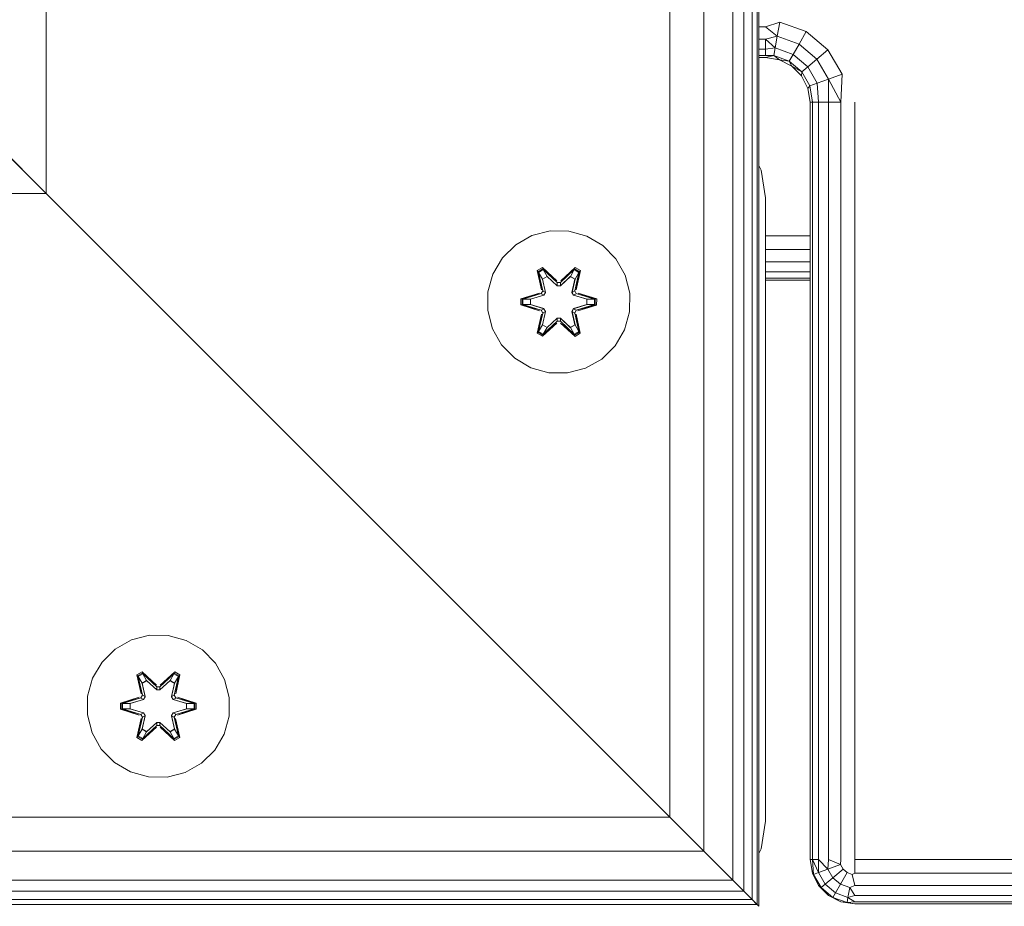
# Model space of a CAD drawing. Units: millimetres. Extents: x 63 to 578302, y -1972 to 596964.
# Drawn here: x 4441 to 4551, y 7382 to 7482 of the extents above; entities that cross this region are included whole.
import ezdxf

# ---------------------------------------------------------------- set-up
doc = ezdxf.new("R2010")
doc.units = ezdxf.units.MM
doc.layers.add('Контур', color=7, linetype='Continuous', lineweight=15)

msp = doc.modelspace()

# ---------------------------------------------------------------- linework, layer by layer
at = {"layer": 'Контур'}
for p, q in [((4523.598, 7382.681), (4523.598, 7652.969)), ((4523.79, 7382.489), (4523.79, 7653.162)), ((4523.029, 7383.25), (4523.029, 7652.4)), ((4522.105, 7384.174), (4522.105, 7651.476)), ((4520.861, 7385.418), (4520.861, 7650.233)), ((4517.617, 7388.662), (4517.617, 7646.988)), ((4513.79, 7392.489), (4513.79, 7643.162)), ((4443.79, 7462.489), (4443.79, 7573.162)), ((4524.558, 7481.211), (4526.144, 7481.749)), ((4525.86, 7480.142), (4526.144, 7481.749)), ((4526.144, 7481.749), (4529.124, 7480.665)), ((4523.79, 7481.211), (4524.558, 7481.211)), ((4524.558, 7481.211), (4525.86, 7480.142)), ((4528.308, 7479.251), (4529.124, 7480.665)), ((4529.124, 7480.665), (4531.553, 7478.626)), ((4523.79, 7479.817), (4524.558, 7479.817)), ((4524.558, 7479.817), (4525.86, 7480.142)), ((4524.558, 7479.817), (4525.629, 7478.832)), ((4524.558, 7478.711), (4524.558, 7479.817)), ((4525.629, 7478.832), (4525.86, 7480.142)), ((4525.86, 7480.142), (4528.308, 7479.251)), ((4527.643, 7478.1), (4528.308, 7479.251)), ((4528.308, 7479.251), (4530.303, 7477.577)), ((4523.79, 7478.711), (4524.558, 7478.711)), ((4523.79, 7478.001), (4524.558, 7478.001)), ((4524.558, 7478.711), (4525.629, 7478.832)), ((4524.558, 7478.001), (4524.558, 7478.711)), ((4524.558, 7478.001), (4525.478, 7477.977)), ((4525.478, 7477.977), (4525.629, 7478.832)), ((4525.629, 7478.832), (4527.643, 7478.1)), ((4527.209, 7477.348), (4527.643, 7478.1)), ((4527.643, 7478.1), (4529.284, 7476.722)), ((4530.303, 7477.577), (4531.553, 7478.626)), ((4531.553, 7478.626), (4533.139, 7475.88)), ((4524.558, 7477.756), (4523.79, 7477.756)), ((4524.558, 7477.756), (4525.478, 7477.977)), ((4526.103, 7477.512), (4524.558, 7477.756)), ((4525.478, 7477.977), (4527.209, 7477.348)), ((4526.103, 7477.512), (4525.478, 7477.977)), ((4526.103, 7477.512), (4527.209, 7477.348)), ((4527.497, 7476.801), (4526.103, 7477.512)), ((4527.209, 7477.348), (4528.619, 7476.164)), ((4527.497, 7476.801), (4527.209, 7477.348)), ((4529.284, 7476.722), (4530.303, 7477.577)), ((4530.303, 7477.577), (4531.606, 7475.321)), ((4527.497, 7476.801), (4528.619, 7476.164)), ((4528.603, 7475.695), (4527.497, 7476.801)), ((4528.603, 7475.695), (4528.619, 7476.164)), ((4528.619, 7476.164), (4529.284, 7476.722)), ((4528.619, 7476.164), (4529.54, 7474.569)), ((4529.284, 7476.722), (4530.356, 7474.866)), ((4531.606, 7475.321), (4533.139, 7475.88)), ((4533.013, 7472.756), (4533.139, 7475.88)), ((4529.313, 7474.301), (4528.603, 7475.695)), ((4529.54, 7474.569), (4530.356, 7474.866)), ((4530.356, 7474.866), (4531.606, 7475.321)), ((4530.513, 7472.756), (4530.356, 7474.866)), ((4531.619, 7472.756), (4531.606, 7475.321)), ((4533.013, 7472.756), (4531.606, 7475.321)), ((4529.313, 7474.301), (4529.54, 7474.569)), ((4529.558, 7472.756), (4529.313, 7474.301)), ((4529.803, 7472.756), (4529.54, 7474.569)), ((4529.558, 7472.756), (4529.803, 7472.756)), ((4529.558, 7387.756), (4529.558, 7472.756)), ((4529.803, 7472.756), (4529.803, 7387.756)), ((4529.803, 7472.756), (4530.513, 7472.756)), ((4530.513, 7472.756), (4530.513, 7387.756)), ((4530.513, 7472.756), (4531.619, 7472.756)), ((4531.619, 7472.756), (4531.619, 7387.756)), ((4531.619, 7472.756), (4533.013, 7472.756)), ((4533.013, 7472.756), (4533.013, 7387.756)), ((4534.558, 7472.756), (4534.558, 7387.756)), ((4443.79, 7462.489), (4433.982, 7472.296)), ((4443.79, 7462.489), (4439.964, 7466.315)), ((4439.964, 7466.315), (4443.79, 7462.488)), ((4523.79, 7465.647), (4524.06, 7465.118)), ((4524.549, 7462.028), (4524.06, 7465.118)), ((4443.79, 7462.488), (4333.117, 7462.488)), ((4513.79, 7392.489), (4443.79, 7462.489)), ((4443.79, 7462.488), (4513.79, 7392.488)), ((4524.549, 7392.028), (4524.549, 7462.028)), ((4500.35, 7458.292), (4498.321, 7457.767)), ((4502.445, 7458.274), (4500.35, 7458.292)), ((4504.464, 7457.714), (4502.445, 7458.274)), ((4498.321, 7457.767), (4496.498, 7456.736)), ((4506.269, 7456.65), (4504.464, 7457.714)), ((4529.558, 7457.756), (4524.549, 7457.756)), ((4496.498, 7456.736), (4495.003, 7455.267)), ((4507.738, 7455.156), (4506.269, 7456.65)), ((4529.558, 7456.211), (4524.549, 7456.211)), ((4495.003, 7455.267), (4493.94, 7453.462)), ((4508.769, 7453.332), (4507.738, 7455.156)), ((4529.558, 7454.817), (4524.549, 7454.817)), ((4498.905, 7453.846), (4499.498, 7454.187)), ((4498.905, 7453.846), (4499.384, 7451.704)), ((4499.006, 7453.725), (4498.905, 7453.846)), ((4499.006, 7453.725), (4499.547, 7454.038)), ((4499.006, 7453.725), (4499.384, 7451.704)), ((4499.006, 7453.725), (4499.534, 7451.569)), ((4499.006, 7453.725), (4499.058, 7453.65)), ((4499.058, 7453.65), (4499.585, 7453.954)), ((4499.498, 7454.187), (4501.114, 7452.699)), ((4499.547, 7454.038), (4499.498, 7454.187)), ((4501.148, 7452.501), (4499.547, 7454.038)), ((4499.547, 7454.038), (4501.114, 7452.699)), ((4499.547, 7454.038), (4499.585, 7453.954)), ((4500.016, 7453.199), (4499.585, 7453.954)), ((4501.148, 7452.501), (4499.585, 7453.954)), ((4503.111, 7454.037), (4501.508, 7452.501)), ((4501.508, 7452.501), (4503.071, 7453.954)), ((4501.549, 7452.698), (4503.165, 7454.184)), ((4503.111, 7454.037), (4501.549, 7452.698)), ((4502.64, 7453.199), (4503.071, 7453.954)), ((4503.111, 7454.037), (4503.071, 7453.954)), ((4503.071, 7453.954), (4503.599, 7453.649)), ((4503.111, 7454.037), (4503.165, 7454.184)), ((4503.111, 7454.037), (4503.652, 7453.724)), ((4503.121, 7451.569), (4503.652, 7453.724)), ((4503.165, 7454.184), (4503.757, 7453.841)), ((4503.757, 7453.841), (4503.276, 7451.698)), ((4503.652, 7453.724), (4503.276, 7451.698)), ((4503.652, 7453.724), (4503.599, 7453.649)), ((4503.652, 7453.724), (4503.757, 7453.841)), ((4529.558, 7453.711), (4524.549, 7453.711)), ((4493.94, 7453.462), (4493.38, 7451.443)), ((4499.495, 7452.899), (4499.058, 7453.65)), ((4499.534, 7451.569), (4499.058, 7453.65)), ((4499.495, 7452.899), (4500.016, 7453.199)), ((4499.495, 7452.899), (4499.838, 7451.394)), ((4499.507, 7452.879), (4499.495, 7452.899)), ((4499.507, 7452.879), (4500.028, 7453.179)), ((4499.507, 7452.879), (4499.846, 7451.389)), ((4501.147, 7452.151), (4500.016, 7453.199)), ((4500.028, 7453.179), (4500.016, 7453.199)), ((4501.147, 7452.141), (4500.028, 7453.179)), ((4502.64, 7453.199), (4501.508, 7452.151)), ((4502.628, 7453.179), (4501.508, 7452.141)), ((4502.628, 7453.179), (4502.64, 7453.199)), ((4502.628, 7453.179), (4503.149, 7452.879)), ((4502.64, 7453.199), (4503.16, 7452.899)), ((4502.81, 7451.389), (4503.149, 7452.879)), ((4502.818, 7451.394), (4503.16, 7452.899)), ((4503.121, 7451.569), (4503.599, 7453.649)), ((4503.149, 7452.879), (4503.16, 7452.899)), ((4503.16, 7452.899), (4503.599, 7453.649)), ((4509.294, 7451.304), (4508.769, 7453.332)), ((4529.558, 7453.001), (4524.549, 7453.001)), ((4529.558, 7452.756), (4524.549, 7452.756)), ((4529.558, 7452.756), (4524.549, 7452.756)), ((4499.354, 7451.257), (4499.534, 7451.569)), ((4499.534, 7451.569), (4499.562, 7451.553)), ((4499.838, 7451.394), (4499.562, 7451.553)), ((4501.147, 7452.151), (4501.148, 7452.469)), ((4501.147, 7452.151), (4501.508, 7452.151)), ((4501.147, 7452.151), (4501.147, 7452.141)), ((4501.508, 7452.141), (4501.147, 7452.141)), ((4501.148, 7452.501), (4501.508, 7452.501)), ((4501.148, 7452.501), (4501.148, 7452.469)), ((4501.508, 7452.501), (4501.508, 7452.469)), ((4501.508, 7452.151), (4501.508, 7452.469)), ((4501.508, 7452.141), (4501.508, 7452.151)), ((4502.818, 7451.394), (4503.094, 7451.553)), ((4503.121, 7451.569), (4503.094, 7451.553)), ((4503.121, 7451.569), (4503.301, 7451.257)), ((4493.38, 7451.443), (4493.362, 7449.348)), ((4497.068, 7449.988), (4497.069, 7450.672)), ((4497.069, 7450.672), (4499.166, 7451.327)), ((4497.223, 7450.64), (4497.069, 7450.672)), ((4497.222, 7450.015), (4497.223, 7450.64)), ((4497.223, 7450.64), (4499.166, 7451.327)), ((4499.354, 7451.257), (4497.223, 7450.64)), ((4497.223, 7450.64), (4497.312, 7450.631)), ((4499.354, 7451.257), (4497.312, 7450.631)), ((4498.143, 7450.622), (4497.312, 7450.631)), ((4497.312, 7450.022), (4497.312, 7450.631)), ((4499.657, 7451.083), (4498.143, 7450.622)), ((4498.167, 7450.622), (4498.143, 7450.622)), ((4499.665, 7451.078), (4498.167, 7450.622)), ((4498.167, 7450.03), (4498.167, 7450.622)), ((4499.354, 7451.257), (4499.382, 7451.241)), ((4499.657, 7451.083), (4499.382, 7451.241)), ((4499.657, 7451.083), (4499.838, 7451.394)), ((4499.657, 7451.083), (4499.665, 7451.078)), ((4499.846, 7451.389), (4499.665, 7451.078)), ((4499.846, 7451.389), (4499.838, 7451.394)), ((4502.818, 7451.394), (4502.81, 7451.389)), ((4502.99, 7451.078), (4502.81, 7451.389)), ((4502.818, 7451.394), (4502.998, 7451.083)), ((4502.99, 7451.078), (4502.998, 7451.083)), ((4504.489, 7450.622), (4502.99, 7451.078)), ((4502.998, 7451.083), (4503.274, 7451.241)), ((4504.512, 7450.622), (4502.998, 7451.083)), ((4503.301, 7451.257), (4503.274, 7451.241)), ((4505.433, 7450.637), (4503.301, 7451.257)), ((4503.301, 7451.257), (4505.344, 7450.63)), ((4503.493, 7451.32), (4505.587, 7450.664)), ((4505.433, 7450.637), (4503.493, 7451.32)), ((4504.489, 7450.622), (4504.512, 7450.622)), ((4504.489, 7450.622), (4504.489, 7450.03)), ((4504.512, 7450.622), (4505.344, 7450.63)), ((4505.433, 7450.637), (4505.344, 7450.63)), ((4505.344, 7450.63), (4505.344, 7450.021)), ((4505.433, 7450.637), (4505.587, 7450.664)), ((4505.433, 7450.637), (4505.433, 7450.012)), ((4505.587, 7450.664), (4505.586, 7449.98)), ((4509.276, 7449.209), (4509.294, 7451.304)), ((4493.362, 7449.348), (4493.886, 7447.319)), ((4497.222, 7450.015), (4497.068, 7449.988)), ((4499.163, 7449.332), (4497.068, 7449.988)), ((4497.222, 7450.015), (4497.312, 7450.022)), ((4497.222, 7450.015), (4499.163, 7449.332)), ((4497.222, 7450.015), (4499.354, 7449.394)), ((4498.143, 7450.03), (4497.312, 7450.022)), ((4499.354, 7449.394), (4497.312, 7450.022)), ((4498.143, 7450.03), (4499.657, 7449.569)), ((4498.167, 7450.03), (4498.143, 7450.03)), ((4498.167, 7450.03), (4499.665, 7449.574)), ((4499.354, 7449.394), (4499.382, 7449.41)), ((4499.534, 7449.082), (4499.354, 7449.394)), ((4499.657, 7449.569), (4499.382, 7449.41)), ((4499.838, 7449.258), (4499.495, 7447.753)), ((4499.507, 7447.773), (4499.846, 7449.262)), ((4499.838, 7449.258), (4499.562, 7449.098)), ((4499.665, 7449.574), (4499.657, 7449.569)), ((4499.838, 7449.258), (4499.657, 7449.569)), ((4499.665, 7449.574), (4499.846, 7449.262)), ((4499.838, 7449.258), (4499.846, 7449.262)), ((4502.81, 7449.262), (4502.99, 7449.574)), ((4502.81, 7449.262), (4502.818, 7449.258)), ((4502.81, 7449.262), (4503.149, 7447.773)), ((4502.998, 7449.569), (4502.818, 7449.258)), ((4502.818, 7449.258), (4503.094, 7449.098)), ((4503.16, 7447.753), (4502.818, 7449.258)), ((4502.99, 7449.574), (4504.489, 7450.03)), ((4502.998, 7449.569), (4502.99, 7449.574)), ((4502.998, 7449.569), (4504.512, 7450.03)), ((4502.998, 7449.569), (4503.274, 7449.41)), ((4503.301, 7449.394), (4503.121, 7449.082)), ((4503.301, 7449.394), (4503.274, 7449.41)), ((4503.301, 7449.394), (4505.344, 7450.021)), ((4503.301, 7449.394), (4505.433, 7450.012)), ((4505.433, 7450.012), (4503.49, 7449.325)), ((4505.586, 7449.98), (4503.49, 7449.325)), ((4504.489, 7450.03), (4504.512, 7450.03)), ((4504.512, 7450.03), (4505.344, 7450.021)), ((4505.433, 7450.012), (4505.344, 7450.021)), ((4505.433, 7450.012), (4505.586, 7449.98)), ((4498.899, 7446.811), (4499.38, 7448.954)), ((4499.534, 7449.082), (4499.003, 7446.928)), ((4499.003, 7446.928), (4499.38, 7448.954)), ((4499.534, 7449.082), (4499.057, 7447.002)), ((4499.534, 7449.082), (4499.562, 7449.098)), ((4499.545, 7446.615), (4501.148, 7448.151)), ((4501.148, 7448.151), (4499.584, 7446.698)), ((4500.016, 7447.452), (4501.147, 7448.501)), ((4501.147, 7448.51), (4500.028, 7447.473)), ((4501.508, 7448.51), (4501.147, 7448.51)), ((4501.147, 7448.51), (4501.147, 7448.501)), ((4501.508, 7448.501), (4501.147, 7448.501)), ((4501.147, 7448.501), (4501.148, 7448.183)), ((4501.148, 7448.151), (4501.148, 7448.183)), ((4501.508, 7448.151), (4501.148, 7448.151)), ((4501.508, 7448.51), (4501.508, 7448.501)), ((4501.508, 7448.51), (4502.628, 7447.473)), ((4501.508, 7448.501), (4501.508, 7448.183)), ((4501.508, 7448.501), (4502.64, 7447.452)), ((4501.508, 7448.151), (4501.508, 7448.183)), ((4501.508, 7448.151), (4503.108, 7446.614)), ((4501.508, 7448.151), (4503.07, 7446.697)), ((4503.121, 7449.082), (4503.094, 7449.098)), ((4503.65, 7446.926), (4503.121, 7449.082)), ((4503.121, 7449.082), (4503.598, 7447.002)), ((4503.271, 7448.948), (4503.75, 7446.806)), ((4503.65, 7446.926), (4503.271, 7448.948)), ((4508.716, 7447.19), (4509.276, 7449.209)), ((4493.886, 7447.319), (4494.918, 7445.496)), ((4499.495, 7447.753), (4499.057, 7447.002)), ((4501.106, 7447.954), (4499.491, 7446.468)), ((4499.507, 7447.773), (4499.495, 7447.753)), ((4500.016, 7447.452), (4499.495, 7447.753)), ((4499.507, 7447.773), (4500.028, 7447.473)), ((4499.545, 7446.615), (4501.106, 7447.954)), ((4500.016, 7447.452), (4499.584, 7446.698)), ((4500.016, 7447.452), (4500.028, 7447.473)), ((4503.158, 7446.465), (4501.542, 7447.953)), ((4503.108, 7446.614), (4501.542, 7447.953)), ((4502.628, 7447.473), (4503.149, 7447.773)), ((4502.628, 7447.473), (4502.64, 7447.452)), ((4503.16, 7447.753), (4502.64, 7447.452)), ((4502.64, 7447.452), (4503.07, 7446.697)), ((4503.16, 7447.753), (4503.149, 7447.773)), ((4503.16, 7447.753), (4503.598, 7447.002)), ((4507.652, 7445.385), (4508.716, 7447.19)), ((4499.003, 7446.928), (4498.899, 7446.811)), ((4499.491, 7446.468), (4498.899, 7446.811)), ((4499.003, 7446.928), (4499.057, 7447.002)), ((4499.545, 7446.615), (4499.003, 7446.928)), ((4499.584, 7446.698), (4499.057, 7447.002)), ((4499.545, 7446.615), (4499.491, 7446.468)), ((4499.545, 7446.615), (4499.584, 7446.698)), ((4503.598, 7447.002), (4503.07, 7446.697)), ((4503.108, 7446.614), (4503.07, 7446.697)), ((4503.65, 7446.926), (4503.108, 7446.614)), ((4503.108, 7446.614), (4503.158, 7446.465)), ((4503.75, 7446.806), (4503.158, 7446.465)), ((4503.65, 7446.926), (4503.598, 7447.002)), ((4503.65, 7446.926), (4503.75, 7446.806)), ((4494.918, 7445.496), (4496.387, 7444.001)), ((4506.158, 7443.916), (4507.652, 7445.385)), ((4496.387, 7444.001), (4498.192, 7442.938)), ((4504.334, 7442.884), (4506.158, 7443.916)), ((4500.211, 7442.378), (4498.192, 7442.938)), ((4502.306, 7442.36), (4504.334, 7442.884)), ((4500.211, 7442.378), (4502.306, 7442.36)), ((4473.79, 7432.488), (4473.79, 7432.489)), ((4474.092, 7432.187), (4474.092, 7432.187)), ((4474.96, 7431.318), (4474.96, 7431.319)), ((4476.29, 7429.988), (4476.29, 7429.989)), ((4477.922, 7428.356), (4477.922, 7428.357)), ((4479.659, 7426.62), (4479.659, 7426.62)), ((4481.29, 7424.988), (4481.29, 7424.989)), ((4482.621, 7423.658), (4482.621, 7423.658)), ((4483.489, 7422.79), (4483.489, 7422.79)), ((4483.79, 7422.488), (4483.79, 7422.489)), ((4455.393, 7412.919), (4453.364, 7412.395)), ((4457.488, 7412.901), (4455.393, 7412.919)), ((4459.507, 7412.341), (4457.488, 7412.901)), ((4453.364, 7412.395), (4451.541, 7411.363)), ((4461.312, 7411.278), (4459.507, 7412.341)), ((4451.541, 7411.363), (4450.046, 7409.894)), ((4462.78, 7409.783), (4461.312, 7411.278)), ((4450.046, 7409.894), (4448.983, 7408.089)), ((4463.812, 7407.96), (4462.78, 7409.783)), ((4453.948, 7408.473), (4454.541, 7408.814)), ((4453.948, 7408.473), (4454.427, 7406.331)), ((4454.048, 7408.353), (4453.948, 7408.473)), ((4454.048, 7408.353), (4454.59, 7408.665)), ((4454.048, 7408.353), (4454.427, 7406.331)), ((4454.048, 7408.353), (4454.577, 7406.197)), ((4454.048, 7408.353), (4454.101, 7408.277)), ((4454.101, 7408.277), (4454.628, 7408.582)), ((4454.541, 7408.814), (4456.157, 7407.326)), ((4454.59, 7408.665), (4454.541, 7408.814)), ((4456.19, 7407.128), (4454.59, 7408.665)), ((4454.59, 7408.665), (4456.157, 7407.326)), ((4454.59, 7408.665), (4454.628, 7408.582)), ((4455.059, 7407.827), (4454.628, 7408.582)), ((4456.19, 7407.128), (4454.628, 7408.582)), ((4458.154, 7408.664), (4456.551, 7407.128)), ((4456.551, 7407.128), (4458.114, 7408.581)), ((4456.592, 7407.325), (4458.208, 7408.811)), ((4458.154, 7408.664), (4456.592, 7407.325)), ((4457.683, 7407.827), (4458.114, 7408.581)), ((4458.154, 7408.664), (4458.114, 7408.581)), ((4458.114, 7408.581), (4458.642, 7408.277)), ((4458.154, 7408.664), (4458.208, 7408.811)), ((4458.154, 7408.664), (4458.695, 7408.351)), ((4458.164, 7406.197), (4458.695, 7408.351)), ((4458.208, 7408.811), (4458.8, 7408.468)), ((4458.8, 7408.468), (4458.319, 7406.325)), ((4458.695, 7408.351), (4458.319, 7406.325)), ((4458.695, 7408.351), (4458.642, 7408.277)), ((4458.695, 7408.351), (4458.8, 7408.468)), ((4448.983, 7408.089), (4448.423, 7406.07)), ((4454.538, 7407.526), (4454.101, 7408.277)), ((4454.577, 7406.197), (4454.101, 7408.277)), ((4454.538, 7407.526), (4455.059, 7407.827)), ((4454.538, 7407.526), (4454.881, 7406.021)), ((4454.55, 7407.506), (4454.538, 7407.526)), ((4454.55, 7407.506), (4455.07, 7407.807)), ((4454.55, 7407.506), (4454.889, 7406.017)), ((4456.19, 7406.778), (4455.059, 7407.827)), ((4455.07, 7407.807), (4455.059, 7407.827)), ((4456.19, 7406.769), (4455.07, 7407.807)), ((4457.683, 7407.827), (4456.551, 7406.778)), ((4457.671, 7407.807), (4456.551, 7406.769)), ((4457.671, 7407.807), (4457.683, 7407.827)), ((4457.671, 7407.807), (4458.191, 7407.506)), ((4457.683, 7407.827), (4458.203, 7407.526)), ((4457.852, 7406.017), (4458.191, 7407.506)), ((4457.861, 7406.021), (4458.203, 7407.526)), ((4458.164, 7406.197), (4458.642, 7408.277)), ((4458.191, 7407.506), (4458.203, 7407.526)), ((4458.203, 7407.526), (4458.642, 7408.277)), ((4464.337, 7405.931), (4463.812, 7407.96)), ((4454.397, 7405.885), (4454.577, 7406.197)), ((4454.577, 7406.197), (4454.605, 7406.181)), ((4454.881, 7406.021), (4454.605, 7406.181)), ((4456.19, 7407.128), (4456.551, 7407.128)), ((4456.19, 7407.128), (4456.19, 7407.096)), ((4456.19, 7406.778), (4456.19, 7407.096)), ((4456.19, 7406.778), (4456.551, 7406.778)), ((4456.19, 7406.778), (4456.19, 7406.769)), ((4456.551, 7406.769), (4456.19, 7406.769)), ((4456.551, 7407.128), (4456.551, 7407.096)), ((4456.551, 7406.778), (4456.551, 7407.096)), ((4456.551, 7406.769), (4456.551, 7406.778)), ((4457.861, 7406.021), (4458.136, 7406.181)), ((4458.164, 7406.197), (4458.136, 7406.181)), ((4458.164, 7406.197), (4458.344, 7405.885)), ((4448.423, 7406.07), (4448.405, 7403.975)), ((4452.111, 7404.615), (4452.112, 7405.299)), ((4452.112, 7405.299), (4454.209, 7405.954)), ((4452.266, 7405.267), (4452.112, 7405.299)), ((4452.265, 7404.642), (4452.266, 7405.267)), ((4452.266, 7405.267), (4454.209, 7405.954)), ((4454.397, 7405.885), (4452.266, 7405.267)), ((4452.266, 7405.267), (4452.355, 7405.258)), ((4454.397, 7405.885), (4452.355, 7405.258)), ((4453.186, 7405.249), (4452.355, 7405.258)), ((4452.355, 7404.65), (4452.355, 7405.258)), ((4454.7, 7405.71), (4453.186, 7405.249)), ((4453.21, 7405.249), (4453.186, 7405.249)), ((4454.708, 7405.705), (4453.21, 7405.249)), ((4453.21, 7404.657), (4453.21, 7405.249)), ((4454.397, 7405.885), (4454.425, 7405.869)), ((4454.7, 7405.71), (4454.425, 7405.869)), ((4454.7, 7405.71), (4454.881, 7406.021)), ((4454.7, 7405.71), (4454.708, 7405.705)), ((4454.889, 7406.017), (4454.708, 7405.705)), ((4454.889, 7406.017), (4454.881, 7406.021)), ((4457.861, 7406.021), (4457.852, 7406.017)), ((4458.033, 7405.705), (4457.852, 7406.017)), ((4457.861, 7406.021), (4458.041, 7405.71)), ((4458.033, 7405.705), (4458.041, 7405.71)), ((4459.531, 7405.249), (4458.033, 7405.705)), ((4458.041, 7405.71), (4458.317, 7405.869)), ((4459.555, 7405.249), (4458.041, 7405.71)), ((4458.344, 7405.885), (4458.317, 7405.869)), ((4460.476, 7405.265), (4458.344, 7405.885)), ((4458.344, 7405.885), (4460.387, 7405.257)), ((4458.536, 7405.947), (4460.63, 7405.291)), ((4460.476, 7405.265), (4458.536, 7405.947)), ((4459.531, 7405.249), (4459.555, 7405.249)), ((4459.531, 7405.249), (4459.531, 7404.657)), ((4459.555, 7405.249), (4460.387, 7405.257)), ((4460.387, 7405.257), (4460.386, 7404.649)), ((4460.476, 7405.265), (4460.387, 7405.257)), ((4460.476, 7405.265), (4460.63, 7405.291)), ((4460.476, 7405.265), (4460.476, 7404.639)), ((4460.63, 7405.291), (4460.629, 7404.607)), ((4464.318, 7403.836), (4464.337, 7405.931)), ((4448.405, 7403.975), (4448.929, 7401.947)), ((4452.265, 7404.642), (4452.111, 7404.615)), ((4454.206, 7403.959), (4452.111, 7404.615)), ((4452.265, 7404.642), (4452.355, 7404.65)), ((4452.265, 7404.642), (4454.206, 7403.959)), ((4452.265, 7404.642), (4454.397, 7404.022)), ((4453.186, 7404.657), (4452.355, 7404.65)), ((4454.397, 7404.022), (4452.355, 7404.65)), ((4453.186, 7404.657), (4454.7, 7404.197)), ((4453.21, 7404.657), (4453.186, 7404.657)), ((4453.21, 7404.657), (4454.708, 7404.201)), ((4454.397, 7404.022), (4454.425, 7404.038)), ((4454.577, 7403.71), (4454.397, 7404.022)), ((4454.7, 7404.197), (4454.425, 7404.038)), ((4454.708, 7404.201), (4454.7, 7404.197)), ((4454.881, 7403.885), (4454.7, 7404.197)), ((4454.708, 7404.201), (4454.889, 7403.89)), ((4457.852, 7403.89), (4458.033, 7404.201)), ((4458.041, 7404.197), (4457.861, 7403.885)), ((4458.033, 7404.201), (4459.531, 7404.657)), ((4458.041, 7404.197), (4458.033, 7404.201)), ((4458.041, 7404.197), (4459.555, 7404.657)), ((4458.041, 7404.197), (4458.317, 7404.038)), ((4458.344, 7404.022), (4458.164, 7403.71)), ((4458.344, 7404.022), (4458.317, 7404.038)), ((4458.344, 7404.022), (4460.386, 7404.649)), ((4458.344, 7404.022), (4460.476, 7404.639)), ((4460.476, 7404.639), (4458.533, 7403.952)), ((4460.629, 7404.607), (4458.533, 7403.952)), ((4459.531, 7404.657), (4459.555, 7404.657)), ((4459.555, 7404.657), (4460.386, 7404.649)), ((4460.476, 7404.639), (4460.386, 7404.649)), ((4460.476, 7404.639), (4460.629, 7404.607)), ((4453.942, 7401.438), (4454.423, 7403.582)), ((4454.577, 7403.71), (4454.046, 7401.555)), ((4454.046, 7401.555), (4454.423, 7403.582)), ((4454.577, 7403.71), (4454.1, 7401.63)), ((4454.881, 7403.885), (4454.538, 7402.38)), ((4454.55, 7402.401), (4454.889, 7403.89)), ((4454.577, 7403.71), (4454.605, 7403.726)), ((4454.881, 7403.885), (4454.605, 7403.726)), ((4454.881, 7403.885), (4454.889, 7403.89)), ((4455.059, 7402.08), (4456.19, 7403.129)), ((4456.19, 7403.138), (4455.07, 7402.1)), ((4456.551, 7403.138), (4456.19, 7403.138)), ((4456.19, 7403.138), (4456.19, 7403.129)), ((4456.551, 7403.129), (4456.19, 7403.129)), ((4456.19, 7403.129), (4456.19, 7402.81)), ((4456.551, 7403.138), (4456.551, 7403.129)), ((4456.551, 7403.138), (4457.671, 7402.1)), ((4456.551, 7403.129), (4456.551, 7402.81)), ((4456.551, 7403.129), (4457.683, 7402.08)), ((4457.852, 7403.89), (4457.861, 7403.885)), ((4457.852, 7403.89), (4458.191, 7402.401)), ((4457.861, 7403.885), (4458.136, 7403.726)), ((4458.203, 7402.38), (4457.861, 7403.885)), ((4458.164, 7403.71), (4458.136, 7403.726)), ((4458.693, 7401.554), (4458.164, 7403.71)), ((4458.164, 7403.71), (4458.641, 7401.629)), ((4458.314, 7403.576), (4458.793, 7401.433)), ((4458.693, 7401.554), (4458.314, 7403.576)), ((4463.758, 7401.817), (4464.318, 7403.836)), ((4448.929, 7401.947), (4449.961, 7400.123)), ((4454.538, 7402.38), (4454.1, 7401.63)), ((4456.149, 7402.581), (4454.533, 7401.095)), ((4454.55, 7402.401), (4454.538, 7402.38)), ((4455.059, 7402.08), (4454.538, 7402.38)), ((4454.55, 7402.401), (4455.07, 7402.1)), ((4454.588, 7401.242), (4456.19, 7402.778)), ((4454.588, 7401.242), (4456.149, 7402.581)), ((4456.19, 7402.778), (4454.627, 7401.325)), ((4455.059, 7402.08), (4454.627, 7401.325)), ((4455.059, 7402.08), (4455.07, 7402.1)), ((4456.19, 7402.778), (4456.19, 7402.81)), ((4456.551, 7402.778), (4456.19, 7402.778)), ((4456.551, 7402.778), (4456.551, 7402.81)), ((4456.551, 7402.778), (4458.151, 7401.241)), ((4456.551, 7402.778), (4458.113, 7401.325)), ((4458.2, 7401.092), (4456.585, 7402.58)), ((4458.151, 7401.241), (4456.585, 7402.58)), ((4457.671, 7402.1), (4458.191, 7402.401)), ((4457.671, 7402.1), (4457.683, 7402.08)), ((4458.203, 7402.38), (4457.683, 7402.08)), ((4457.683, 7402.08), (4458.113, 7401.325)), ((4458.203, 7402.38), (4458.191, 7402.401)), ((4458.203, 7402.38), (4458.641, 7401.629)), ((4462.695, 7400.012), (4463.758, 7401.817)), ((4454.046, 7401.555), (4453.942, 7401.438)), ((4454.533, 7401.095), (4453.942, 7401.438)), ((4454.046, 7401.555), (4454.1, 7401.63)), ((4454.588, 7401.242), (4454.046, 7401.555)), ((4454.627, 7401.325), (4454.1, 7401.63)), ((4454.588, 7401.242), (4454.533, 7401.095)), ((4454.588, 7401.242), (4454.627, 7401.325)), ((4458.641, 7401.629), (4458.113, 7401.325)), ((4458.151, 7401.241), (4458.113, 7401.325)), ((4458.693, 7401.554), (4458.151, 7401.241)), ((4458.151, 7401.241), (4458.2, 7401.092)), ((4458.793, 7401.433), (4458.2, 7401.092)), ((4458.693, 7401.554), (4458.641, 7401.629)), ((4458.693, 7401.554), (4458.793, 7401.433)), ((4449.961, 7400.123), (4451.429, 7398.629)), ((4461.201, 7398.544), (4462.695, 7400.012)), ((4451.429, 7398.629), (4453.235, 7397.565)), ((4459.377, 7397.512), (4461.201, 7398.544)), ((4455.254, 7397.006), (4453.235, 7397.565)), ((4457.349, 7396.987), (4459.377, 7397.512)), ((4455.254, 7397.006), (4457.349, 7396.987)), ((4513.79, 7392.488), (4263.117, 7392.488)), ((4517.617, 7388.662), (4513.79, 7392.489)), ((4523.029, 7383.25), (4513.79, 7392.489)), ((4513.79, 7392.488), (4517.617, 7388.661)), ((4524.549, 7392.028), (4524.06, 7388.938)), ((4517.617, 7388.661), (4259.29, 7388.661)), ((4520.861, 7385.418), (4517.617, 7388.662)), ((4517.617, 7388.661), (4520.861, 7385.417)), ((4524.06, 7388.938), (4523.79, 7388.409)), ((4529.803, 7386.211), (4529.558, 7387.756)), ((4529.558, 7387.756), (4529.803, 7387.756)), ((4529.803, 7387.756), (4529.931, 7386.072)), ((4529.803, 7387.756), (4530.489, 7386.275)), ((4529.803, 7387.756), (4530.513, 7387.756)), ((4530.513, 7387.756), (4530.489, 7386.275)), ((4530.513, 7387.756), (4531.538, 7386.657)), ((4531.619, 7387.756), (4531.538, 7386.657)), ((4531.619, 7387.756), (4532.951, 7387.171)), ((4533.013, 7387.756), (4532.951, 7387.171)), ((4534.558, 7387.756), (5234.558, 7387.756)), ((4534.558, 7387.756), (4534.558, 7386.211)), ((4529.931, 7386.072), (4530.489, 7386.275)), ((4530.489, 7386.275), (4531.538, 7386.657)), ((4530.489, 7386.275), (4531.241, 7384.973)), ((4531.538, 7386.657), (4532.951, 7387.171)), ((4531.538, 7386.657), (4532.096, 7385.69)), ((4532.096, 7385.69), (4533.248, 7386.657)), ((4532.951, 7387.171), (4533.248, 7386.657)), ((4532.951, 7384.973), (4533.703, 7386.275)), ((4533.248, 7386.657), (4533.703, 7386.275)), ((4533.703, 7386.275), (4534.261, 7386.072)), ((4520.861, 7385.417), (4256.046, 7385.417)), ((4522.105, 7384.174), (4520.861, 7385.418)), ((4520.861, 7385.417), (4522.105, 7384.173)), ((4530.513, 7384.817), (4529.803, 7386.211)), ((4529.803, 7386.211), (4529.931, 7386.072)), ((4529.931, 7386.072), (4530.786, 7384.591)), ((4531.241, 7384.973), (4532.096, 7385.69)), ((4532.096, 7385.69), (4532.951, 7384.973)), ((4534.558, 7386.211), (4534.261, 7386.072)), ((4534.558, 7384.817), (4534.261, 7386.072)), ((4534.558, 7386.211), (5234.558, 7386.211)), ((4522.105, 7384.173), (4254.802, 7384.173)), ((4521.384, 7384.895), (4521.384, 7384.895)), ((4523.029, 7383.25), (4522.105, 7384.174)), ((4522.105, 7384.173), (4523.029, 7383.249)), ((4531.619, 7383.711), (4530.513, 7384.817)), ((4530.513, 7384.817), (4530.786, 7384.591)), ((4530.786, 7384.591), (4531.241, 7384.973)), ((4530.786, 7384.591), (4532.096, 7383.492)), ((4531.619, 7383.711), (4530.786, 7384.591)), ((4531.241, 7384.973), (4532.393, 7384.006)), ((4532.393, 7384.006), (4532.951, 7384.973)), ((4532.951, 7384.973), (4534, 7384.591)), ((4533.806, 7383.492), (4534, 7384.591)), ((4534.558, 7384.817), (4534, 7384.591)), ((4534.558, 7383.711), (4534, 7384.591)), ((4534.558, 7384.817), (5234.558, 7384.817)), ((4523.029, 7383.249), (4253.878, 7383.249)), ((4523.598, 7382.681), (4523.029, 7383.25)), ((4523.79, 7382.489), (4523.029, 7383.25)), ((4523.029, 7383.249), (4523.598, 7382.68)), ((4523.79, 7382.489), (4523.314, 7382.965)), ((4533.013, 7383.001), (4531.619, 7383.711)), ((4531.619, 7383.711), (4532.096, 7383.492)), ((4532.096, 7383.492), (4532.393, 7384.006)), ((4532.096, 7383.492), (4533.703, 7382.907)), ((4533.013, 7383.001), (4532.096, 7383.492)), ((4532.393, 7384.006), (4533.806, 7383.492)), ((4534.558, 7382.756), (4533.013, 7383.001)), ((4533.013, 7383.001), (4533.703, 7382.907)), ((4533.703, 7382.907), (4533.806, 7383.492)), ((4534.558, 7383.001), (4533.703, 7382.907)), ((4534.558, 7383.711), (4533.806, 7383.492)), ((4534.558, 7383.001), (4533.806, 7383.492)), ((4534.558, 7383.711), (4619.451, 7383.711)), ((4534.558, 7383.001), (4616.795, 7383.001)), ((4523.598, 7382.68), (4253.309, 7382.68)), ((4523.79, 7382.489), (4523.598, 7382.681)), ((4523.79, 7382.488), (4523.598, 7382.68)), ((4534.558, 7382.756), (4533.703, 7382.907)), ((4616.245, 7382.756), (4534.558, 7382.756))]:
    msp.add_line(p, q, dxfattribs=at)

doc.saveas('drawing.dxf')
